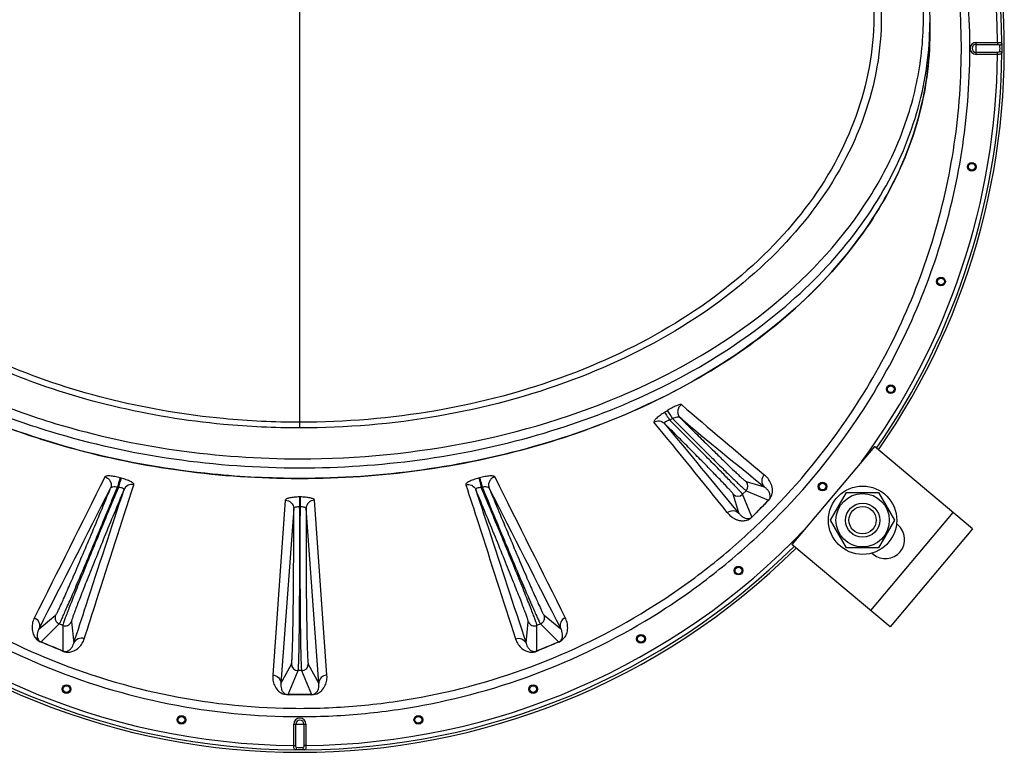
# Model space of a CAD drawing. Units: millimetres. Extents: x 0 to 420, y 0 to 297.
# Drawn here: x 242 to 265, y 66 to 83 of the extents above; entities that cross this region are included whole.
import ezdxf

# ---------------------------------------------------------------- set-up
doc = ezdxf.new("R2010")
doc.units = ezdxf.units.MM
doc.header["$LTSCALE"] = 23.1
doc.layers.get('0').update_dxf_attribs({"linetype": 'CONTINUOUS'})
doc.layers.add('AUTO_AXIS', color=7, linetype='CONTINUOUS')

msp = doc.modelspace()

# ---------------------------------------------------------------- linework, layer by layer
at = {"color": 9, "linetype": 'CONTINUOUS'}
for p, q in [((248.393, 73.543), (248.393, 94.154)), ((264.227, 82.578), (264.726, 82.578)), ((264.227, 82.296), (264.227, 82.578)), ((264.726, 82.578), (264.726, 82.531)), ((264.227, 82.531), (264.726, 82.531)), ((264.726, 82.343), (264.227, 82.343)), ((264.726, 82.296), (264.726, 82.343)), ((264.726, 82.296), (264.227, 82.296)), ((244.206, 72.369), (244.184, 72.375)), ((252.602, 72.375), (252.579, 72.369)), ((258.84, 72.288), (259.265, 72.164)), ((244.144, 72.151), (244.122, 72.157)), ((252.664, 72.157), (252.641, 72.151)), ((258.67, 71.551), (258.542, 71.99)), ((258.84, 72.073), (258.757, 71.99)), ((258.979, 71.459), (258.757, 71.99)), ((258.84, 72.073), (259.368, 71.852)), ((248.052, 71.851), (247.757, 67.752)), ((248.388, 71.926), (248.388, 71.696)), ((248.397, 71.926), (248.388, 71.926)), ((248.397, 71.926), (248.397, 71.696)), ((249.028, 67.752), (248.734, 71.851)), ((259.37, 71.85), (259.368, 71.852)), ((248.248, 71.656), (247.95, 67.558)), ((248.397, 71.696), (248.388, 71.696)), ((248.836, 67.558), (248.538, 71.656)), ((263.682, 71.566), (261.754, 69.268)), ((242.285, 68.839), (242.675, 69.154)), ((242.333, 68.529), (242.759, 68.952)), ((242.841, 68.918), (242.759, 68.952)), ((243.043, 69.002), (243.097, 68.498)), ((253.689, 68.498), (253.742, 69.002)), ((254.027, 68.952), (253.945, 68.918)), ((254.027, 68.952), (254.452, 68.529)), ((254.111, 69.154), (254.5, 68.839)), ((242.841, 68.918), (242.844, 68.317)), ((253.942, 68.317), (253.945, 68.918)), ((247.95, 67.558), (248.196, 68.012)), ((248.59, 68.012), (248.836, 67.558)), ((248.117, 67.298), (248.352, 67.857)), ((248.434, 67.857), (248.352, 67.857)), ((248.434, 67.857), (248.669, 67.298)), ((248.251, 66.603), (248.534, 66.603)), ((248.251, 66.104), (248.251, 66.603)), ((248.299, 66.104), (248.299, 66.603)), ((248.487, 66.603), (248.487, 66.104)), ((248.534, 66.603), (248.534, 66.104)), ((248.251, 66.104), (248.299, 66.104)), ((248.534, 66.104), (248.487, 66.104))]:
    msp.add_line(p, q, dxfattribs=at)
at = {"color": 7, "linetype": 'CONTINUOUS'}
for p, q in [((263.143, 83.038), (263.143, 82.79)), ((248.356, 72.362), (248.412, 72.361)), ((248.356, 72.361), (248.412, 72.361)), ((260.818, 71.381), (261.194, 72.031)), ((261.194, 72.031), (261.944, 72.031)), ((261.944, 72.031), (262.319, 71.381)), ((261.194, 70.731), (260.818, 71.381)), ((262.319, 71.381), (261.944, 70.731)), ((261.944, 70.731), (261.194, 70.731))]:
    msp.add_line(p, q, dxfattribs=at)
at = {"color": 3, "linetype": 'CONTINUOUS'}
for p, q in [((261.844, 73.109), (259.915, 70.81)), ((264.142, 71.18), (261.844, 73.109)), ((262.394, 71.276), (262.364, 71.301)), ((264.142, 71.18), (262.213, 68.882)), ((262.213, 68.882), (259.915, 70.81)), ((261.786, 70.611), (261.816, 70.586))]:
    msp.add_line(p, q, dxfattribs=at)
at = {"color": 9, "linetype": 'CONTINUOUS'}
for centre, radius in [((264.124, 79.663), 0.102), ((264.124, 79.663), 0.0788), ((263.404, 76.973), 0.102), ((263.404, 76.973), 0.0788), ((262.227, 74.45), 0.102), ((262.227, 74.45), 0.0788), ((260.63, 72.169), 0.102), ((260.63, 72.169), 0.0788), ((258.661, 70.2), 0.102), ((258.661, 70.2), 0.0788), ((256.38, 68.603), 0.102), ((256.38, 68.603), 0.0788), ((242.929, 67.426), 0.102), ((242.929, 67.426), 0.0788), ((253.856, 67.426), 0.102), ((253.856, 67.426), 0.0788), ((245.619, 66.705), 0.102), ((245.619, 66.705), 0.0788), ((251.167, 66.705), 0.102), ((251.167, 66.705), 0.0788)]:
    msp.add_circle(centre, radius, dxfattribs=at)
at = {"color": 7, "linetype": 'CONTINUOUS'}
for radius in [0.625, 0.4, 0.32]:
    msp.add_circle((261.569, 71.381), radius, dxfattribs=at)
at = {"color": 9, "linetype": 'CONTINUOUS'}
for centre, radius, start, end in [((248.393, 82.437), 16.334, 0.4961, 44.2728), ((248.393, 82.437), 16.494, 325.2182, 43.828), ((248.393, 82.437), 16.434, 0.3964, 43.8127), ((255.76, 83.038), 7.383, 358.0822, 359.9998), ((264.227, 82.437), 0.141, 90, 270), ((248.393, 82.437), 16.434, 325.2376, 359.6036), ((264.227, 82.437), 0.0943, 90, 270), ((248.393, 82.437), 16.334, 323.6103, 359.5039), ((369.467, 204.549), 172.032, 229.31825, 230.16535), ((247.884, 88.288), 16.99, 302.1834, 302.4307), ((369.815, 208.595), 175.598, 230.14964, 230.98208), ((-0.962, -136.617), 332.576, 38.75216, 39.22223), ((23.745, -121.421), 304.019, 39.40033, 39.91505), ((246.901, 89.241), 18.54, 303.1988, 303.4274), ((-483.916, 434.272), 812.754, 333.30064, 333.560934), ((995.96, 441.856), 829.792, 206.438856, 206.693804), ((258.733, 72.18), 0.152, 315.0248, 44.949), ((-500.753, 448.812), 834.557, 332.915823, 333.169552), ((1005.856, 453.042), 843.888, 206.831846, 207.08277), ((258.649, 72.097), 0.152, 225.0512, 314.975), ((302.659, 28.523), 61.249, 134.9745, 135.49185), ((295.519, 35.677), 51.139, 134.9817, 135.5936), ((248.393, 82.437), 16.334, 223.6236, 269.5039), ((248.393, 82.437), 16.334, 270.4961, 316.3763), ((248.393, 82.437), 16.494, 225.2185, 314.7815), ((248.393, 82.437), 16.434, 225.2374, 269.6036), ((248.393, 82.437), 16.434, 270.3964, 314.7627), ((242.818, 69.095), 0.155, 157.5516, 247.4746), ((242.9, 69.061), 0.155, 247.5235, 337.4503), ((253.885, 69.061), 0.155, 202.5516, 292.4746), ((253.967, 69.095), 0.155, 292.5252, 22.4486), ((210.46, -8.775), 83.617, 67.21417, 67.59286), ((215.235, 2.733), 71.153, 67.17502, 67.61454), ((286.026, -8.031), 82.815, 112.41139, 112.79375), ((280.153, 6.207), 67.409, 112.41194, 112.87587), ((248.352, 68.013), 0.156, 180.0517, 269.9745), ((248.434, 68.013), 0.156, 270.0237, 359.9502), ((248.396, -25.052), 92.35, 89.83082, 90.17363), ((248.415, -16.998), 84.29, 89.82989, 90.20083), ((248.393, 66.603), 0.141, 0, 180), ((248.393, 66.603), 0.0943, 0, 180)]:
    msp.add_arc(centre, radius, start, end, dxfattribs=at)
at = {"color": 7, "linetype": 'CONTINUOUS'}
for start, end in [(325.2184, 43.828), (225.2184, 314.7818)]:
    msp.add_arc((248.393, 82.437), 16.494, start, end, dxfattribs=at)
at = {"color": 3, "linetype": 'CONTINUOUS'}
msp.add_arc((262.105, 70.931), 0.45, 230, 50, dxfattribs=at)
at = {"color": 9, "linetype": 'CONTINUOUS'}
for points, knots in [([(235.548, 91.384), (234.953, 90.546), (234.185, 89.194), (233.449, 87.272), (232.907, 85.285), (232.605, 82.716), (232.816, 80.137), (233.285, 78.132), (233.949, 76.183), (235.135, 73.884), (237.07, 71.459), (239.441, 69.459), (242.157, 67.96), (245.113, 67.022), (247.685, 66.736), (249.742, 66.812), (251.783, 67.089), (254.267, 67.81), (256.562, 69.003), (258.23, 70.211), (259.77, 71.576), (260.77, 72.767), (261.349, 73.616)], [0, 0, 0, 0, 0.062477, 0.093755, 0.125034, 0.187513, 0.249994, 0.281272, 0.312551, 0.375032, 0.437514, 0.499995, 0.562477, 0.624959, 0.687441, 0.718719, 0.749998, 0.81248, 0.874961, 0.90624, 0.937518, 1, 1, 1, 1]), ([(261.349, 73.616), (261.794, 74.265), (262.585, 75.635), (263.45, 77.842), (263.972, 80.154), (264.14, 82.519), (263.948, 84.883), (263.4, 87.189), (262.507, 89.385), (261.694, 90.742), (261.238, 91.384)], [0, 0, 0, 0, 0.125002, 0.250004, 0.375005, 0.500006, 0.625006, 0.750005, 0.875003, 1, 1, 1, 1]), ([(235.705, 91.272), (235.121, 90.443), (234.364, 89.107), (233.638, 87.209), (233.104, 85.247), (232.806, 82.71), (233.015, 80.164), (233.478, 78.185), (234.134, 76.26), (235.305, 73.99), (237.214, 71.595), (239.555, 69.62), (242.237, 68.14), (245.156, 67.213), (247.695, 66.931), (249.727, 67.006), (251.741, 67.28), (254.194, 67.993), (256.46, 69.172), (258.106, 70.365), (259.627, 71.713), (260.614, 72.89), (261.186, 73.727)], [0, 0, 0, 0, 0.062477, 0.093755, 0.125033, 0.187513, 0.249994, 0.281272, 0.312551, 0.375032, 0.437514, 0.499995, 0.562477, 0.624959, 0.68744, 0.718719, 0.749998, 0.81248, 0.874961, 0.90624, 0.937518, 1, 1, 1, 1]), ([(261.186, 73.727), (261.624, 74.369), (262.406, 75.721), (263.259, 77.9), (263.774, 80.183), (263.94, 82.518), (263.751, 84.851), (263.21, 87.128), (262.329, 89.297), (261.528, 90.637), (261.08, 91.272)], [0, 0, 0, 0, 0.125002, 0.250004, 0.375006, 0.500007, 0.625008, 0.750007, 0.875005, 1, 1, 1, 1]), ([(248.393, 72.82), (251.101, 72.82), (255.135, 73.593), (259.507, 76.231), (261.494, 78.388), (262.484, 80.307), (262.916, 81.778), (263.043, 83.281), (262.798, 85.303), (261.669, 87.783), (260.131, 89.354), (259.242, 90.052)], [0, 0, 0, 0, 0.292968, 0.426635, 0.547733, 0.604302, 0.658936, 0.712588, 0.766339, 0.877778, 1, 1, 1, 1]), ([(261.035, 86.768), (261.431, 86.065), (262.012, 84.551), (262.065, 82.114), (261.268, 79.757), (259.703, 77.644), (257.487, 75.88), (253.773, 74.075), (250.554, 73.543), (248.393, 73.543)], [0, 0, 0, 0, 0.109674, 0.215965, 0.324929, 0.441673, 0.568795, 0.706171, 1, 1, 1, 1]), ([(260.919, 86.706), (261.299, 86.006), (261.853, 84.504), (261.88, 82.098), (261.077, 79.778), (259.524, 77.7), (257.337, 75.969), (253.682, 74.198), (250.517, 73.677), (248.393, 73.677)], [0, 0, 0, 0, 0.109887, 0.216457, 0.325681, 0.442574, 0.569681, 0.706873, 1, 1, 1, 1]), ([(248.393, 72.608), (250.265, 72.608), (253.897, 73.089), (258.006, 74.914), (260.554, 77.021), (261.967, 78.793), (262.876, 80.737), (263.116, 82.115), (263.139, 82.791)], [0, 0, 0, 0, 0.286372, 0.552827, 0.674987, 0.789132, 0.896587, 1, 1, 1, 1]), ([(264.726, 82.578), (264.739, 82.578), (264.763, 82.577), (264.796, 82.575), (264.825, 82.563), (264.826, 82.551)], [0, 0, 0, 0, 0.355584, 0.65823, 1, 1, 1, 1]), ([(264.826, 82.551), (264.826, 82.54), (264.812, 82.519), (264.788, 82.513), (264.776, 82.513)], [0, 0, 0, 0, 0.452648, 1, 1, 1, 1]), ([(264.826, 82.551), (264.828, 82.513), (264.829, 82.437), (264.828, 82.361), (264.826, 82.323)], [0, 0, 0, 0, 0.5, 1, 1, 1, 1]), ([(264.726, 82.531), (264.732, 82.531), (264.741, 82.531), (264.755, 82.529), (264.765, 82.526), (264.774, 82.521), (264.776, 82.515), (264.776, 82.513)], [0, 0, 0, 0, 0.296796, 0.508589, 0.69931, 0.858496, 1, 1, 1, 1]), ([(264.776, 82.361), (264.776, 82.358), (264.77, 82.347), (264.749, 82.344), (264.734, 82.343), (264.726, 82.343)], [0, 0, 0, 0, 0.189617, 0.558018, 1, 1, 1, 1]), ([(264.826, 82.323), (264.825, 82.311), (264.796, 82.299), (264.763, 82.296), (264.739, 82.295), (264.726, 82.296)], [0, 0, 0, 0, 0.341771, 0.644416, 1, 1, 1, 1]), ([(264.776, 82.513), (264.778, 82.487), (264.779, 82.437), (264.778, 82.387), (264.776, 82.361)], [0, 0, 0, 0, 0.5, 1, 1, 1, 1]), ([(264.826, 82.323), (264.826, 82.333), (264.812, 82.355), (264.788, 82.361), (264.776, 82.361)], [0, 0, 0, 0, 0.452647, 1, 1, 1, 1]), ([(248.393, 73.677), (247.795, 73.677), (245.463, 73.786), (243.144, 74.334), (241.543, 75.007)], [0, 0, 0, 0, 0.256082, 1, 1, 1, 1]), ([(248.393, 73.543), (247.795, 73.543), (245.461, 73.651), (243.139, 74.192), (241.533, 74.855)], [0, 0, 0, 0, 0.25596, 1, 1, 1, 1]), ([(240.938, 74.268), (241.507, 74.029), (243.903, 73.174), (246.469, 72.82), (248.393, 72.82)], [0, 0, 0, 0, 0.242979, 1, 1, 1, 1]), ([(240.778, 74.106), (241.358, 73.858), (243.803, 72.974), (246.427, 72.608), (248.393, 72.608)], [0, 0, 0, 0, 0.242812, 1, 1, 1, 1]), ([(257.327, 74.09), (257.323, 74.093), (257.308, 74.096), (257.268, 74.089), (257.199, 74.062), (257.102, 74.013), (257.032, 73.971), (256.995, 73.948)], [0, 0, 0, 0, 0.042632, 0.111332, 0.331814, 0.642071, 1, 1, 1, 1]), ([(257.327, 74.09), (257.303, 74.074), (257.261, 74.03), (257.233, 73.945), (257.242, 73.856), (257.274, 73.805), (257.294, 73.785)], [0, 0, 0, 0, 0.251802, 0.502998, 0.752366, 1, 1, 1, 1]), ([(256.933, 73.909), (256.897, 73.886), (256.845, 73.851), (256.781, 73.803), (256.743, 73.771), (256.712, 73.741), (256.691, 73.716), (256.677, 73.689), (256.685, 73.68)], [0, 0, 0, 0, 0.372797, 0.540961, 0.688667, 0.810705, 0.903293, 1, 1, 1, 1]), ([(256.933, 73.909), (256.939, 73.902), (256.953, 73.88), (256.994, 73.82), (257.027, 73.766), (257.052, 73.726)], [0, 0, 0, 0, 0.124724, 0.355687, 1, 1, 1, 1]), ([(256.995, 73.948), (257.001, 73.941), (257.015, 73.92), (257.055, 73.86), (257.089, 73.806), (257.114, 73.767)], [0, 0, 0, 0, 0.124472, 0.355166, 1, 1, 1, 1]), ([(257.294, 73.785), (257.287, 73.791), (257.262, 73.797), (257.201, 73.793), (257.15, 73.779), (257.114, 73.767)], [0, 0, 0, 0, 0.153666, 0.385577, 1, 1, 1, 1]), ([(257.294, 73.785), (257.39, 73.689), (257.579, 73.501), (257.855, 73.227), (258.113, 72.973), (258.342, 72.749), (258.512, 72.586), (258.627, 72.477), (258.695, 72.413), (258.751, 72.362), (258.792, 72.324), (258.821, 72.302), (258.835, 72.289), (258.84, 72.288)], [0, 0, 0, 0, 0.188565, 0.371622, 0.541953, 0.692856, 0.8184, 0.87008, 0.913665, 0.948732, 0.974945, 0.992067, 1, 1, 1, 1]), ([(256.685, 73.68), (256.721, 73.703), (256.812, 73.724), (256.896, 73.683), (256.927, 73.653)], [0, 0, 0, 0, 0.502926, 1, 1, 1, 1]), ([(257.052, 73.726), (257.035, 73.721), (257.009, 73.712), (256.977, 73.698), (256.957, 73.688), (256.941, 73.678), (256.93, 73.67), (256.924, 73.661), (256.925, 73.655), (256.927, 73.653)], [0, 0, 0, 0, 0.363523, 0.529787, 0.677701, 0.800846, 0.893562, 0.954619, 1, 1, 1, 1]), ([(258.542, 71.99), (258.54, 71.995), (258.527, 72.011), (258.502, 72.042), (258.46, 72.088), (258.404, 72.148), (258.334, 72.223), (258.25, 72.311), (258.154, 72.411), (258.003, 72.567), (257.793, 72.782), (257.519, 73.06), (257.227, 73.353), (257.028, 73.553), (256.927, 73.653)], [0, 0, 0, 0, 0.007981, 0.025388, 0.052099, 0.087843, 0.13224, 0.184816, 0.245001, 0.312144, 0.464311, 0.634701, 0.815897, 1, 1, 1, 1]), ([(258.757, 71.99), (258.754, 71.996), (258.74, 72.011), (258.713, 72.044), (258.669, 72.091), (258.609, 72.154), (258.535, 72.232), (258.409, 72.362), (258.221, 72.554), (257.965, 72.813), (257.678, 73.103), (257.37, 73.411), (257.159, 73.621), (257.052, 73.726)], [0, 0, 0, 0, 0.008096, 0.025568, 0.052275, 0.087946, 0.132207, 0.184592, 0.311448, 0.463171, 0.633366, 0.81486, 1, 1, 1, 1]), ([(257.114, 73.767), (257.219, 73.661), (257.428, 73.451), (257.735, 73.145), (258.023, 72.859), (258.28, 72.605), (258.471, 72.418), (258.6, 72.293), (258.677, 72.219), (258.74, 72.161), (258.787, 72.117), (258.819, 72.09), (258.834, 72.076), (258.84, 72.073)], [0, 0, 0, 0, 0.185517, 0.367169, 0.53736, 0.688977, 0.815681, 0.867991, 0.912182, 0.947796, 0.974461, 0.991909, 1, 1, 1, 1]), ([(244.184, 72.375), (244.142, 72.386), (244.064, 72.405), (243.958, 72.419), (243.885, 72.421), (243.845, 72.411), (243.833, 72.402), (243.83, 72.397)], [0, 0, 0, 0, 0.356145, 0.664214, 0.883304, 0.953129, 1, 1, 1, 1]), ([(243.83, 72.397), (243.857, 72.389), (243.907, 72.362), (243.96, 72.295), (243.981, 72.214), (243.971, 72.158), (243.961, 72.133)], [0, 0, 0, 0, 0.25272, 0.504255, 0.753243, 1, 1, 1, 1]), ([(252.956, 72.397), (252.953, 72.402), (252.941, 72.411), (252.901, 72.421), (252.828, 72.419), (252.722, 72.405), (252.643, 72.386), (252.602, 72.375)], [0, 0, 0, 0, 0.046871, 0.116697, 0.335787, 0.643855, 1, 1, 1, 1]), ([(252.956, 72.397), (252.929, 72.389), (252.879, 72.362), (252.826, 72.295), (252.805, 72.214), (252.815, 72.158), (252.825, 72.133)], [0, 0, 0, 0, 0.25272, 0.504255, 0.753243, 1, 1, 1, 1]), ([(259.268, 72.446), (259.231, 72.41), (259.185, 72.306), (259.229, 72.2), (259.265, 72.164)], [0, 0, 0, 0, 0.502388, 1, 1, 1, 1]), ([(259.37, 71.85), (259.413, 71.893), (259.458, 71.981), (259.463, 72.099), (259.449, 72.178), (259.417, 72.264), (259.36, 72.358), (259.3, 72.419), (259.268, 72.446)], [0, 0, 0, 0, 0.269082, 0.40673, 0.519841, 0.622409, 0.813616, 1, 1, 1, 1]), ([(243.345, 68.606), (243.441, 68.904), (243.827, 70.107), (244.215, 71.31), (244.507, 72.214)], [0, 0, 0, 0, 0.247861, 1, 1, 1, 1]), ([(244.122, 72.157), (244.087, 72.161), (244.038, 72.162), (243.984, 72.152), (243.964, 72.14), (243.961, 72.133)], [0, 0, 0, 0, 0.629563, 0.856654, 1, 1, 1, 1]), ([(244.184, 72.375), (244.181, 72.366), (244.173, 72.339), (244.151, 72.266), (244.134, 72.203), (244.122, 72.157)], [0, 0, 0, 0, 0.132705, 0.367099, 1, 1, 1, 1]), ([(244.206, 72.369), (244.203, 72.36), (244.195, 72.333), (244.174, 72.26), (244.157, 72.197), (244.144, 72.151)], [0, 0, 0, 0, 0.132741, 0.367173, 1, 1, 1, 1]), ([(244.507, 72.214), (244.511, 72.226), (244.492, 72.249), (244.463, 72.27), (244.426, 72.291), (244.381, 72.311), (244.307, 72.34), (244.247, 72.358), (244.206, 72.369)], [0, 0, 0, 0, 0.106373, 0.199785, 0.320972, 0.466821, 0.632604, 1, 1, 1, 1]), ([(244.507, 72.214), (244.462, 72.225), (244.363, 72.216), (244.294, 72.143), (244.276, 72.101)], [0, 0, 0, 0, 0.504244, 1, 1, 1, 1]), ([(252.579, 72.369), (252.538, 72.358), (252.479, 72.34), (252.405, 72.311), (252.359, 72.291), (252.322, 72.27), (252.294, 72.249), (252.275, 72.226), (252.279, 72.214)], [0, 0, 0, 0, 0.367407, 0.533188, 0.679031, 0.800212, 0.893623, 1, 1, 1, 1]), ([(252.279, 72.214), (252.324, 72.225), (252.423, 72.216), (252.492, 72.143), (252.51, 72.101)], [0, 0, 0, 0, 0.504244, 1, 1, 1, 1]), ([(252.279, 72.214), (252.377, 71.911), (252.765, 70.708), (253.152, 69.505), (253.441, 68.605)], [0, 0, 0, 0, 0.252237, 1, 1, 1, 1]), ([(252.579, 72.369), (252.583, 72.36), (252.591, 72.333), (252.612, 72.26), (252.629, 72.197), (252.641, 72.151)], [0, 0, 0, 0, 0.132741, 0.367174, 1, 1, 1, 1]), ([(252.602, 72.375), (252.605, 72.366), (252.613, 72.339), (252.634, 72.266), (252.651, 72.203), (252.664, 72.157)], [0, 0, 0, 0, 0.132705, 0.367098, 1, 1, 1, 1]), ([(252.825, 72.133), (252.822, 72.14), (252.802, 72.152), (252.748, 72.162), (252.699, 72.161), (252.664, 72.157)], [0, 0, 0, 0, 0.143342, 0.370434, 1, 1, 1, 1]), ([(259.368, 71.852), (259.384, 71.867), (259.401, 71.897), (259.407, 71.946), (259.402, 71.986), (259.388, 72.026), (259.363, 72.071), (259.323, 72.119), (259.285, 72.15), (259.265, 72.164)], [0, 0, 0, 0, 0.178586, 0.262471, 0.390772, 0.501259, 0.60463, 0.802989, 1, 1, 1, 1]), ([(242.675, 69.154), (242.678, 69.156), (242.683, 69.163), (242.691, 69.178), (242.703, 69.199), (242.724, 69.242), (242.758, 69.313), (242.807, 69.418), (242.866, 69.549), (242.935, 69.705), (243.013, 69.883), (243.133, 70.161), (243.299, 70.549), (243.511, 71.051), (243.734, 71.585), (243.885, 71.949), (243.961, 72.133)], [0, 0, 0, 0, 0.002835, 0.008016, 0.015563, 0.025463, 0.05223, 0.088041, 0.132516, 0.185171, 0.245435, 0.312648, 0.464905, 0.635275, 0.816288, 1, 1, 1, 1]), ([(242.759, 68.952), (242.761, 68.954), (242.766, 68.962), (242.775, 68.978), (242.788, 69.002), (242.81, 69.049), (242.846, 69.126), (242.897, 69.24), (242.96, 69.383), (243.033, 69.551), (243.116, 69.744), (243.244, 70.044), (243.42, 70.462), (243.645, 71.001), (243.882, 71.572), (244.042, 71.961), (244.122, 72.157)], [0, 0, 0, 0, 0.002883, 0.008145, 0.015793, 0.025813, 0.05286, 0.088991, 0.133805, 0.186799, 0.247377, 0.314859, 0.467423, 0.637641, 0.817865, 1, 1, 1, 1]), ([(244.144, 72.151), (244.062, 71.956), (243.9, 71.567), (243.663, 70.996), (243.441, 70.455), (243.27, 70.035), (243.149, 69.732), (243.071, 69.536), (243.004, 69.365), (242.948, 69.22), (242.903, 69.102), (242.871, 69.014), (242.852, 68.959), (242.843, 68.93), (242.841, 68.921), (242.841, 68.918)], [0, 0, 0, 0, 0.182082, 0.362285, 0.532505, 0.685087, 0.75258, 0.813171, 0.866177, 0.911003, 0.947144, 0.974198, 0.991867, 0.997126, 1, 1, 1, 1]), ([(244.276, 72.101), (244.198, 71.915), (244.044, 71.543), (243.818, 70.995), (243.608, 70.476), (243.446, 70.073), (243.33, 69.782), (243.257, 69.595), (243.193, 69.43), (243.14, 69.291), (243.099, 69.178), (243.072, 69.101), (243.056, 69.054), (243.049, 69.03), (243.045, 69.014), (243.043, 69.005), (243.043, 69.002)], [0, 0, 0, 0, 0.181842, 0.362038, 0.532412, 0.68522, 0.752823, 0.813505, 0.866573, 0.91142, 0.947534, 0.974504, 0.984463, 0.992035, 0.997207, 1, 1, 1, 1]), ([(243.097, 68.498), (243.194, 68.795), (243.586, 69.997), (243.98, 71.198), (244.276, 72.101)], [0, 0, 0, 0, 0.247821, 1, 1, 1, 1]), ([(244.276, 72.101), (244.281, 72.116), (244.237, 72.135), (244.197, 72.144), (244.162, 72.149), (244.144, 72.151)], [0, 0, 0, 0, 0.313948, 0.629489, 1, 1, 1, 1]), ([(252.641, 72.151), (252.623, 72.149), (252.589, 72.144), (252.548, 72.135), (252.505, 72.116), (252.51, 72.101)], [0, 0, 0, 0, 0.370642, 0.686242, 1, 1, 1, 1]), ([(252.51, 72.101), (252.609, 71.798), (253.003, 70.597), (253.396, 69.396), (253.689, 68.498)], [0, 0, 0, 0, 0.252279, 1, 1, 1, 1]), ([(253.742, 69.002), (253.743, 69.005), (253.741, 69.014), (253.737, 69.03), (253.729, 69.055), (253.714, 69.102), (253.687, 69.178), (253.645, 69.291), (253.592, 69.43), (253.529, 69.595), (253.455, 69.783), (253.34, 70.073), (253.178, 70.476), (252.967, 70.995), (252.742, 71.543), (252.588, 71.915), (252.51, 72.101)], [0, 0, 0, 0, 0.002833, 0.008038, 0.015632, 0.025606, 0.052583, 0.088682, 0.133501, 0.186535, 0.247186, 0.314762, 0.467542, 0.637926, 0.818151, 1, 1, 1, 1]), ([(253.945, 68.918), (253.945, 68.921), (253.942, 68.931), (253.938, 68.948), (253.929, 68.974), (253.912, 69.023), (253.883, 69.103), (253.838, 69.22), (253.782, 69.365), (253.714, 69.536), (253.637, 69.732), (253.515, 70.034), (253.344, 70.454), (253.122, 70.995), (252.885, 71.567), (252.723, 71.955), (252.641, 72.151)], [0, 0, 0, 0, 0.002883, 0.008145, 0.015795, 0.025817, 0.05287, 0.089011, 0.133835, 0.18684, 0.24743, 0.314922, 0.467502, 0.63772, 0.817921, 1, 1, 1, 1]), ([(252.664, 72.157), (252.744, 71.961), (252.904, 71.572), (253.14, 71.001), (253.366, 70.462), (253.542, 70.044), (253.669, 69.744), (253.752, 69.551), (253.826, 69.383), (253.888, 69.24), (253.94, 69.126), (253.976, 69.049), (253.998, 69.002), (254.01, 68.978), (254.019, 68.962), (254.024, 68.954), (254.027, 68.952)], [0, 0, 0, 0, 0.182135, 0.36236, 0.532578, 0.685143, 0.752624, 0.813202, 0.866196, 0.91101, 0.947142, 0.974189, 0.984209, 0.991857, 0.997118, 1, 1, 1, 1]), ([(252.825, 72.133), (252.901, 71.949), (253.051, 71.585), (253.275, 71.051), (253.486, 70.549), (253.652, 70.161), (253.773, 69.883), (253.851, 69.705), (253.92, 69.549), (253.979, 69.418), (254.028, 69.313), (254.061, 69.242), (254.083, 69.199), (254.095, 69.178), (254.103, 69.163), (254.108, 69.156), (254.111, 69.154)], [0, 0, 0, 0, 0.183713, 0.364729, 0.535101, 0.687362, 0.754578, 0.814844, 0.867503, 0.911978, 0.947788, 0.97455, 0.984448, 0.991991, 0.997168, 1, 1, 1, 1]), ([(248.388, 71.926), (248.345, 71.926), (248.266, 71.922), (248.173, 71.91), (248.112, 71.894), (248.078, 71.881), (248.053, 71.864), (248.052, 71.851)], [0, 0, 0, 0, 0.361623, 0.670837, 0.792506, 0.887668, 1, 1, 1, 1]), ([(248.052, 71.851), (248.102, 71.849), (248.205, 71.808), (248.248, 71.705), (248.248, 71.656)], [0, 0, 0, 0, 0.504858, 1, 1, 1, 1]), ([(248.734, 71.851), (248.733, 71.864), (248.708, 71.881), (248.673, 71.894), (248.612, 71.91), (248.519, 71.922), (248.44, 71.926), (248.397, 71.926)], [0, 0, 0, 0, 0.112329, 0.207485, 0.329152, 0.638368, 1, 1, 1, 1]), ([(248.734, 71.851), (248.684, 71.849), (248.581, 71.808), (248.538, 71.705), (248.538, 71.656)], [0, 0, 0, 0, 0.504858, 1, 1, 1, 1]), ([(248.196, 68.012), (248.198, 68.015), (248.2, 68.025), (248.203, 68.044), (248.205, 68.072), (248.209, 68.125), (248.214, 68.214), (248.219, 68.345), (248.224, 68.508), (248.229, 68.7), (248.233, 68.921), (248.238, 69.262), (248.244, 69.737), (248.248, 70.348), (248.249, 70.995), (248.249, 71.435), (248.248, 71.656)], [0, 0, 0, 0, 0.002835, 0.008041, 0.015637, 0.025612, 0.05259, 0.088688, 0.133504, 0.186535, 0.247181, 0.314752, 0.467523, 0.637901, 0.818131, 1, 1, 1, 1]), ([(248.388, 71.696), (248.355, 71.696), (248.31, 71.692), (248.262, 71.678), (248.248, 71.663), (248.248, 71.656)], [0, 0, 0, 0, 0.652481, 0.869716, 1, 1, 1, 1]), ([(248.352, 67.857), (248.353, 67.86), (248.355, 67.87), (248.358, 67.891), (248.36, 67.92), (248.363, 67.977), (248.367, 68.071), (248.371, 68.21), (248.375, 68.382), (248.379, 68.585), (248.382, 68.818), (248.385, 69.178), (248.389, 69.678), (248.391, 70.321), (248.39, 71.001), (248.389, 71.464), (248.388, 71.696)], [0, 0, 0, 0, 0.002884, 0.008157, 0.015829, 0.025883, 0.05303, 0.089297, 0.134272, 0.187444, 0.248203, 0.315853, 0.468661, 0.638883, 0.818738, 1, 1, 1, 1]), ([(248.397, 71.696), (248.396, 71.464), (248.394, 71.001), (248.394, 70.321), (248.396, 69.678), (248.4, 69.178), (248.404, 68.818), (248.407, 68.585), (248.411, 68.382), (248.415, 68.21), (248.419, 68.071), (248.423, 67.977), (248.426, 67.92), (248.428, 67.891), (248.431, 67.87), (248.432, 67.86), (248.434, 67.857)], [0, 0, 0, 0, 0.181264, 0.36112, 0.531344, 0.684153, 0.751805, 0.812565, 0.865738, 0.910715, 0.946983, 0.97413, 0.984184, 0.991855, 0.997125, 1, 1, 1, 1]), ([(248.538, 71.656), (248.537, 71.663), (248.523, 71.678), (248.492, 71.687), (248.448, 71.695), (248.415, 71.696), (248.397, 71.696)], [0, 0, 0, 0, 0.130441, 0.347329, 0.649288, 1, 1, 1, 1]), ([(248.538, 71.656), (248.537, 71.435), (248.537, 70.995), (248.538, 70.348), (248.542, 69.737), (248.547, 69.262), (248.553, 68.92), (248.557, 68.7), (248.562, 68.508), (248.567, 68.345), (248.572, 68.214), (248.576, 68.125), (248.581, 68.071), (248.583, 68.044), (248.586, 68.025), (248.588, 68.015), (248.59, 68.012)], [0, 0, 0, 0, 0.181861, 0.362062, 0.53243, 0.685227, 0.752824, 0.8135, 0.866564, 0.911408, 0.947521, 0.974492, 0.984453, 0.992027, 0.997203, 1, 1, 1, 1]), ([(258.401, 71.56), (258.438, 71.591), (258.538, 71.627), (258.636, 71.584), (258.669, 71.55)], [0, 0, 0, 0, 0.50265, 1, 1, 1, 1]), ([(258.401, 71.56), (258.427, 71.528), (258.485, 71.469), (258.575, 71.412), (258.66, 71.38), (258.737, 71.366), (258.816, 71.37), (258.905, 71.397), (258.957, 71.433), (258.986, 71.461)], [0, 0, 0, 0, 0.181932, 0.370575, 0.47236, 0.585073, 0.723259, 0.819489, 1, 1, 1, 1]), ([(258.669, 71.55), (258.683, 71.532), (258.713, 71.496), (258.76, 71.458), (258.804, 71.435), (258.844, 71.421), (258.884, 71.417), (258.932, 71.424), (258.963, 71.442), (258.979, 71.459)], [0, 0, 0, 0, 0.190446, 0.384876, 0.487158, 0.597235, 0.7262, 0.811448, 1, 1, 1, 1]), ([(242.179, 69.095), (242.16, 69.059), (242.131, 68.981), (242.116, 68.851), (242.138, 68.728), (242.204, 68.605), (242.279, 68.546), (242.333, 68.524)], [0, 0, 0, 0, 0.18246, 0.372655, 0.591478, 0.735459, 1, 1, 1, 1]), ([(242.179, 69.095), (242.225, 69.075), (242.304, 68.997), (242.304, 68.885), (242.285, 68.839)], [0, 0, 0, 0, 0.504026, 1, 1, 1, 1]), ([(254.453, 68.524), (254.506, 68.547), (254.582, 68.606), (254.648, 68.728), (254.67, 68.851), (254.654, 68.981), (254.625, 69.059), (254.607, 69.095)], [0, 0, 0, 0, 0.264576, 0.408546, 0.627352, 0.817534, 1, 1, 1, 1]), ([(254.607, 69.095), (254.561, 69.074), (254.482, 68.997), (254.482, 68.885), (254.5, 68.839)], [0, 0, 0, 0, 0.504027, 1, 1, 1, 1]), ([(242.285, 68.839), (242.274, 68.82), (242.254, 68.779), (242.238, 68.71), (242.24, 68.646), (242.265, 68.577), (242.304, 68.541), (242.333, 68.529)], [0, 0, 0, 0, 0.18873, 0.381737, 0.594984, 0.728162, 1, 1, 1, 1]), ([(254.452, 68.529), (254.482, 68.541), (254.52, 68.577), (254.545, 68.646), (254.547, 68.711), (254.531, 68.779), (254.512, 68.82), (254.5, 68.839)], [0, 0, 0, 0, 0.271804, 0.404971, 0.618221, 0.811243, 1, 1, 1, 1]), ([(242.333, 68.524), (242.333, 68.525), (242.333, 68.526), (242.334, 68.528), (242.333, 68.529)], [0, 0, 0, 0, 0.367438, 1, 1, 1, 1]), ([(242.837, 68.314), (242.891, 68.292), (242.985, 68.28), (243.119, 68.32), (243.22, 68.39), (243.3, 68.493), (243.333, 68.568), (243.345, 68.606)], [0, 0, 0, 0, 0.266515, 0.411316, 0.630032, 0.819324, 1, 1, 1, 1]), ([(242.844, 68.317), (242.873, 68.304), (242.926, 68.302), (242.993, 68.333), (243.04, 68.376), (243.076, 68.435), (243.091, 68.477), (243.097, 68.498)], [0, 0, 0, 0, 0.277332, 0.410815, 0.623309, 0.814421, 1, 1, 1, 1]), ([(243.345, 68.606), (243.299, 68.621), (243.191, 68.619), (243.115, 68.542), (243.097, 68.498)], [0, 0, 0, 0, 0.504225, 1, 1, 1, 1]), ([(253.441, 68.605), (253.487, 68.621), (253.594, 68.619), (253.67, 68.542), (253.689, 68.497)], [0, 0, 0, 0, 0.504224, 1, 1, 1, 1]), ([(253.441, 68.605), (253.453, 68.568), (253.486, 68.493), (253.565, 68.39), (253.667, 68.319), (253.8, 68.28), (253.895, 68.292), (253.949, 68.314)], [0, 0, 0, 0, 0.180675, 0.369986, 0.588729, 0.733556, 1, 1, 1, 1]), ([(253.689, 68.497), (253.694, 68.476), (253.709, 68.435), (253.746, 68.376), (253.793, 68.332), (253.86, 68.301), (253.913, 68.304), (253.942, 68.317)], [0, 0, 0, 0, 0.185572, 0.376694, 0.589213, 0.722733, 1, 1, 1, 1]), ([(254.453, 68.524), (254.453, 68.525), (254.452, 68.527), (254.452, 68.528), (254.452, 68.529)], [0, 0, 0, 0, 0.369075, 1, 1, 1, 1]), ([(242.837, 68.314), (242.837, 68.315), (242.839, 68.316), (242.842, 68.317), (242.844, 68.317)], [0, 0, 0, 0, 0.31439, 1, 1, 1, 1]), ([(253.949, 68.314), (253.948, 68.315), (253.946, 68.316), (253.944, 68.317), (253.942, 68.317)], [0, 0, 0, 0, 0.314342, 1, 1, 1, 1]), ([(247.757, 67.752), (247.755, 67.713), (247.757, 67.631), (247.794, 67.505), (247.863, 67.402), (247.972, 67.316), (248.063, 67.292), (248.12, 67.292)], [0, 0, 0, 0, 0.181209, 0.371298, 0.591788, 0.73825, 1, 1, 1, 1]), ([(247.757, 67.752), (247.807, 67.75), (247.907, 67.708), (247.949, 67.606), (247.949, 67.558)], [0, 0, 0, 0, 0.504806, 1, 1, 1, 1]), ([(247.949, 67.558), (247.946, 67.536), (247.945, 67.492), (247.957, 67.425), (247.985, 67.367), (248.035, 67.314), (248.085, 67.297), (248.117, 67.297)], [0, 0, 0, 0, 0.185256, 0.376103, 0.589165, 0.72389, 1, 1, 1, 1]), ([(248.666, 67.292), (248.723, 67.292), (248.814, 67.316), (248.923, 67.402), (248.992, 67.505), (249.028, 67.631), (249.031, 67.713), (249.028, 67.752)], [0, 0, 0, 0, 0.261794, 0.40824, 0.628711, 0.818786, 1, 1, 1, 1]), ([(248.669, 67.298), (248.701, 67.297), (248.75, 67.315), (248.801, 67.367), (248.829, 67.425), (248.841, 67.493), (248.839, 67.536), (248.836, 67.558)], [0, 0, 0, 0, 0.276132, 0.410836, 0.623886, 0.814732, 1, 1, 1, 1]), ([(249.028, 67.752), (248.979, 67.75), (248.878, 67.708), (248.836, 67.606), (248.836, 67.558)], [0, 0, 0, 0, 0.504808, 1, 1, 1, 1]), ([(248.12, 67.292), (248.12, 67.293), (248.119, 67.295), (248.118, 67.297), (248.117, 67.298)], [0, 0, 0, 0, 0.350003, 1, 1, 1, 1]), ([(248.666, 67.292), (248.666, 67.293), (248.667, 67.295), (248.668, 67.297), (248.669, 67.298)], [0, 0, 0, 0, 0.351119, 1, 1, 1, 1]), ([(248.279, 66.004), (248.267, 66.005), (248.255, 66.034), (248.252, 66.067), (248.251, 66.091), (248.251, 66.104)], [0, 0, 0, 0, 0.341771, 0.644416, 1, 1, 1, 1]), ([(248.279, 66.004), (248.289, 66.004), (248.311, 66.018), (248.317, 66.041), (248.317, 66.054)], [0, 0, 0, 0, 0.452647, 1, 1, 1, 1]), ([(248.507, 66.004), (248.469, 66.002), (248.393, 66.001), (248.317, 66.002), (248.279, 66.004)], [0, 0, 0, 0, 0.5, 1, 1, 1, 1]), ([(248.317, 66.054), (248.314, 66.054), (248.303, 66.06), (248.3, 66.08), (248.299, 66.096), (248.299, 66.104)], [0, 0, 0, 0, 0.189617, 0.558018, 1, 1, 1, 1]), ([(248.468, 66.054), (248.443, 66.052), (248.393, 66.051), (248.342, 66.052), (248.317, 66.054)], [0, 0, 0, 0, 0.5, 1, 1, 1, 1]), ([(248.487, 66.104), (248.487, 66.098), (248.487, 66.088), (248.485, 66.075), (248.482, 66.065), (248.477, 66.056), (248.471, 66.054), (248.468, 66.054)], [0, 0, 0, 0, 0.296796, 0.508589, 0.69931, 0.858496, 1, 1, 1, 1]), ([(248.507, 66.004), (248.496, 66.004), (248.475, 66.018), (248.469, 66.041), (248.468, 66.054)], [0, 0, 0, 0, 0.452648, 1, 1, 1, 1]), ([(248.534, 66.104), (248.534, 66.091), (248.533, 66.067), (248.531, 66.034), (248.519, 66.005), (248.507, 66.004)], [0, 0, 0, 0, 0.355584, 0.65823, 1, 1, 1, 1])]:
    msp.add_open_spline(points, degree=3, knots=knots, dxfattribs=at)
at = {"color": 7, "linetype": 'CONTINUOUS'}
for points, knots in [([(259.185, 90.18), (259.792, 89.718), (260.894, 88.716), (262.169, 86.954), (262.962, 85.039), (263.143, 83.696), (263.143, 83.038)], [0, 0, 0, 0, 0.270867, 0.525172, 0.766269, 1, 1, 1, 1]), ([(263.143, 82.79), (263.143, 82.106), (262.944, 80.704), (262.075, 78.715), (260.68, 76.899), (258.13, 74.734), (253.976, 72.855), (250.293, 72.361), (248.393, 72.361)], [0, 0, 0, 0, 0.103456, 0.210669, 0.324498, 0.446432, 0.712952, 1, 1, 1, 1]), ([(248.412, 72.361), (250.271, 72.362), (253.048, 72.732), (256.446, 73.976), (258.688, 75.23), (260.567, 76.783), (261.78, 78.313), (262.476, 79.631), (262.853, 80.646), (263.086, 81.692), (263.141, 82.401), (263.143, 82.755)], [0, 0, 0, 0, 0.281253, 0.416607, 0.545836, 0.667968, 0.783065, 0.838474, 0.892801, 0.946471, 1, 1, 1, 1]), ([(248.393, 72.361), (247.711, 72.361), (245.056, 72.49), (242.415, 73.137), (240.607, 73.932)], [0, 0, 0, 0, 0.256642, 1, 1, 1, 1]), ([(241.317, 73.639), (241.863, 73.428), (244.137, 72.678), (246.549, 72.364), (248.356, 72.361)], [0, 0, 0, 0, 0.24453, 1, 1, 1, 1])]:
    msp.add_open_spline(points, degree=3, knots=knots, dxfattribs=at)
at = {"color": 9, "linetype": 'CONTINUOUS'}
msp.add_open_spline([(258.986, 71.461), (258.983, 71.461), (258.981, 71.46), (258.979, 71.459)], degree=3, dxfattribs=at)
at = {"layer": 'AUTO_AXIS', "color": 7, "linetype": 'CONTINUOUS'}
msp.add_circle((261.569, 71.381), 0.8, dxfattribs=at)

doc.saveas('drawing.dxf')
